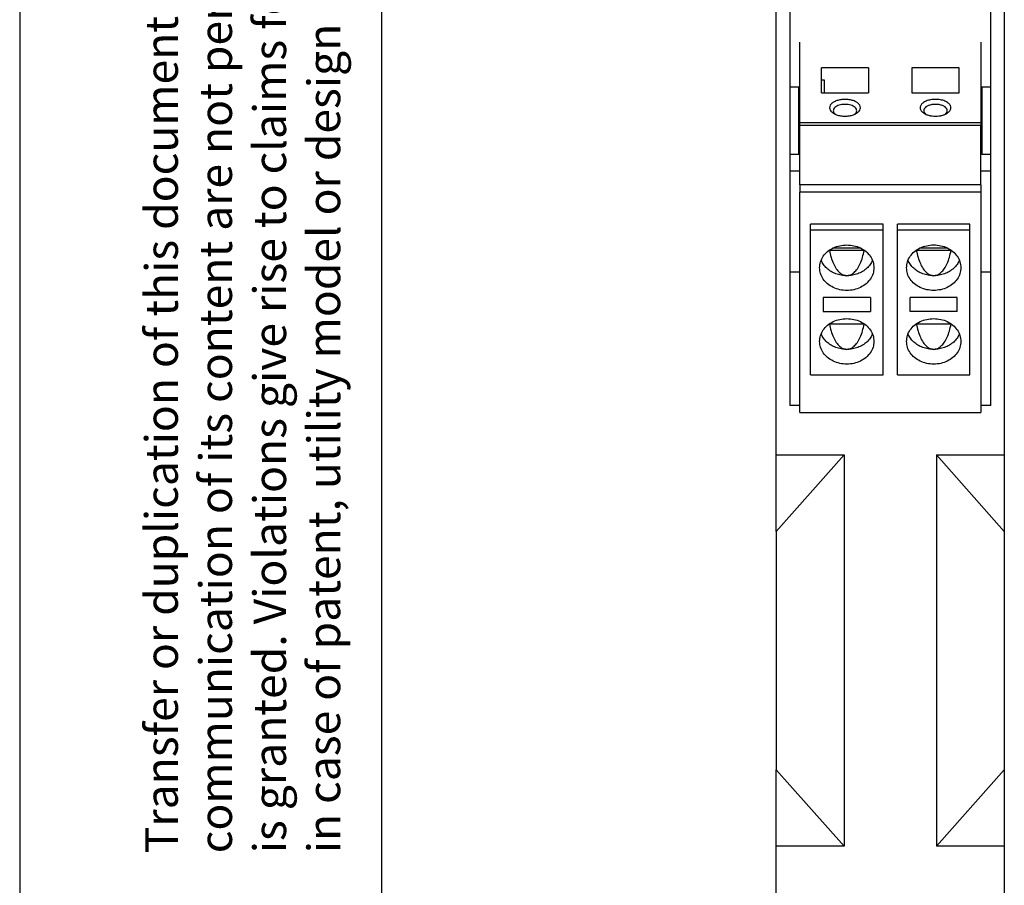
# Model space of a CAD drawing. Units: millimetres. Extents: x -458 to -38, y -314 to -17.
# Drawn here: x -458 to -403, y -138 to -90 of the extents above; entities that cross this region are included whole.
import ezdxf

# ---------------------------------------------------------------- set-up
doc = ezdxf.new("R2010")
doc.units = ezdxf.units.MM
doc.layers.add('1', color=7, linetype='Continuous')
doc.styles.add('CONVERTER_11', font='txt.shx', dxfattribs={"width": 0.9})

# ---------------------------------------------------------------- blocks, each defined once
blk = doc.blocks.new('TVFKC_1_5_2-ST_GY7035-select__31', base_point=(-414.617, -111.909))
at = {"color": 7, "linetype": 'Continuous'}
for p, q in [((-414.617, -93.929), (-414.617, -91.459)), ((-404.617, -91.459), (-404.617, -95.898)), ((-413.417, -93.546), (-413.417, -92.875)), ((-410.817, -92.875), (-413.417, -92.875)), ((-410.817, -92.875), (-410.817, -94.264)), ((-405.817, -92.875), (-408.417, -92.875)), ((-408.417, -92.875), (-408.417, -94.264)), ((-405.817, -94.264), (-405.817, -92.875)), ((-413.417, -94.264), (-413.417, -93.546)), ((-413.417, -93.546), (-413.267, -93.546)), ((-413.267, -93.546), (-413.267, -94.264)), ((-414.617, -95.898), (-414.617, -93.929)), ((-413.417, -94.264), (-410.817, -94.264)), ((-408.417, -94.264), (-405.817, -94.264)), ((-414.617, -95.898), (-404.617, -95.898)), ((-414.617, -96.065), (-414.617, -95.898)), ((-404.617, -96.065), (-414.617, -96.065)), ((-414.617, -99.333), (-414.617, -96.065)), ((-404.617, -95.898), (-404.617, -96.065)), ((-404.617, -99.333), (-404.617, -96.065)), ((-414.617, -99.333), (-414.617, -99.748)), ((-404.617, -99.333), (-404.617, -99.748)), ((-414.617, -111.909), (-414.617, -99.748)), ((-404.617, -99.748), (-404.617, -111.909)), ((-410.017, -101.509), (-414.017, -101.509)), ((-414.017, -101.836), (-414.017, -101.509)), ((-410.017, -101.836), (-410.017, -101.509)), ((-405.217, -101.509), (-409.217, -101.509)), ((-409.217, -101.836), (-409.217, -101.509)), ((-405.217, -101.836), (-405.217, -101.509)), ((-410.017, -101.836), (-414.017, -101.836)), ((-414.017, -109.824), (-414.017, -101.836)), ((-410.017, -109.824), (-410.017, -101.836)), ((-409.217, -109.824), (-409.217, -101.836)), ((-405.217, -101.836), (-409.217, -101.836)), ((-405.217, -109.824), (-405.217, -101.836)), ((-412.978, -102.946), (-412.978, -102.949)), ((-412.978, -102.949), (-411.057, -102.949)), ((-411.057, -102.946), (-411.057, -102.949)), ((-408.178, -102.946), (-408.178, -102.949)), ((-408.178, -102.949), (-406.257, -102.949)), ((-406.257, -102.946), (-406.257, -102.949)), ((-410.717, -105.556), (-413.317, -105.556)), ((-413.317, -105.556), (-413.317, -106.335)), ((-410.717, -105.556), (-410.717, -106.335)), ((-405.917, -105.556), (-408.517, -105.556)), ((-408.517, -106.335), (-408.517, -105.556)), ((-405.917, -106.335), (-405.917, -105.556)), ((-413.317, -106.335), (-410.717, -106.335)), ((-405.917, -106.335), (-408.517, -106.335)), ((-412.978, -107.013), (-412.978, -107.016)), ((-412.978, -107.016), (-411.057, -107.016)), ((-411.057, -107.013), (-411.057, -107.016)), ((-408.178, -107.013), (-408.178, -107.016)), ((-408.178, -107.016), (-406.257, -107.016)), ((-406.257, -107.013), (-406.257, -107.016)), ((-414.017, -109.824), (-410.017, -109.824)), ((-409.217, -109.824), (-405.217, -109.824)), ((-414.617, -111.909), (-404.617, -111.909))]:
    blk.add_line(p, q, dxfattribs=at)
at = {"color": 2, "linetype": 'Continuous'}
for p, q in [((-404.617, -99.333), (-414.617, -99.333)), ((-404.617, -99.748), (-414.617, -99.748)), ((-411.232, -102.84), (-412.802, -102.84)), ((-406.432, -102.84), (-408.002, -102.84))]:
    blk.add_line(p, q, dxfattribs=at)
at = {"color": 7, "linetype": 'Continuous'}
for points, knots in [([(-412.117, -94.618), (-412.197, -94.621), (-412.352, -94.628), (-412.57, -94.682), (-412.753, -94.764), (-412.89, -94.873), (-412.969, -95.005), (-412.97, -95.151), (-412.894, -95.285), (-412.81, -95.347), (-412.763, -95.381)], [0, 0, 0, 0, 0.239465, 0.465626, 0.6674, 0.83866, 0.982158, 1.113517, 1.256253, 1.426437, 1.426437, 1.426437, 1.426437]), ([(-411.471, -95.381), (-411.425, -95.347), (-411.34, -95.285), (-411.264, -95.151), (-411.265, -95.005), (-411.344, -94.873), (-411.481, -94.764), (-411.664, -94.682), (-411.882, -94.628), (-412.037, -94.621), (-412.117, -94.618)], [0, 0, 0, 0, 0.170184, 0.31292, 0.444279, 0.587777, 0.759037, 0.960811, 1.186972, 1.426437, 1.426437, 1.426437, 1.426437]), ([(-406.471, -95.381), (-406.419, -95.343), (-406.324, -95.273), (-406.252, -95.11), (-406.289, -94.942), (-406.417, -94.804), (-406.61, -94.699), (-406.85, -94.633), (-407.117, -94.61), (-407.384, -94.633), (-407.625, -94.699), (-407.817, -94.804), (-407.946, -94.942), (-407.983, -95.11), (-407.91, -95.273), (-407.815, -95.343), (-407.763, -95.381)], [0, 0, 0, 0, 0.19178, 0.349897, 0.501862, 0.680292, 0.898602, 1.151763, 1.424558, 1.697354, 1.950515, 2.168825, 2.347255, 2.49922, 2.657337, 2.849117, 2.849117, 2.849117, 2.849117]), ([(-412.117, -94.894), (-412.173, -94.897), (-412.283, -94.901), (-412.439, -94.936), (-412.574, -94.991), (-412.678, -95.063), (-412.752, -95.149), (-412.762, -95.217), (-412.767, -95.248)], [0, 0, 0, 0, 0.1686643, 0.3293717, 0.4752741, 0.6019468, 0.7092157, 0.8034805, 0.8034805, 0.8034805, 0.8034805]), ([(-411.467, -95.248), (-411.472, -95.217), (-411.482, -95.149), (-411.556, -95.063), (-411.661, -94.991), (-411.796, -94.936), (-411.951, -94.901), (-412.061, -94.897), (-412.117, -94.894)], [0, 0, 0, 0, 0.0942648, 0.2015337, 0.3282064, 0.4741088, 0.6348162, 0.8034805, 0.8034805, 0.8034805, 0.8034805]), ([(-406.467, -95.248), (-406.474, -95.21), (-406.49, -95.127), (-406.596, -95.028), (-406.74, -94.953), (-406.92, -94.905), (-407.117, -94.889), (-407.314, -94.905), (-407.494, -94.953), (-407.638, -95.028), (-407.744, -95.127), (-407.76, -95.21), (-407.767, -95.248)], [0, 0, 0, 0, 0.113929, 0.249071, 0.412816, 0.600863, 0.80247, 1.004077, 1.192124, 1.355869, 1.491011, 1.60494, 1.60494, 1.60494, 1.60494]), ([(-412.767, -95.248), (-412.762, -95.281), (-412.751, -95.351), (-412.702, -95.402), (-412.675, -95.43)], [0, 0, 0, 0, 0.0969451, 0.2078912, 0.2078912, 0.2078912, 0.2078912]), ([(-412.763, -95.381), (-412.703, -95.413), (-412.576, -95.481), (-412.355, -95.531), (-412.117, -95.55), (-411.88, -95.531), (-411.658, -95.481), (-411.531, -95.413), (-411.471, -95.381)], [0, 0, 0, 0, 0.203256, 0.431675, 0.673854, 0.916033, 1.144451, 1.347708, 1.347708, 1.347708, 1.347708]), ([(-411.559, -95.43), (-411.532, -95.402), (-411.483, -95.351), (-411.472, -95.281), (-411.467, -95.248)], [0, 0, 0, 0, 0.1109461, 0.2078912, 0.2078912, 0.2078912, 0.2078912]), ([(-407.767, -95.248), (-407.762, -95.281), (-407.751, -95.351), (-407.702, -95.402), (-407.675, -95.43)], [0, 0, 0, 0, 0.0969451, 0.2078912, 0.2078912, 0.2078912, 0.2078912]), ([(-407.763, -95.381), (-407.72, -95.406), (-407.628, -95.457), (-407.47, -95.505), (-407.298, -95.538), (-407.178, -95.542), (-407.117, -95.544)], [0, 0, 0, 0, 0.1498762, 0.315208, 0.4917973, 0.6742885, 0.6742885, 0.6742885, 0.6742885]), ([(-407.117, -95.544), (-407.056, -95.542), (-406.936, -95.538), (-406.764, -95.505), (-406.607, -95.457), (-406.514, -95.406), (-406.471, -95.381)], [0, 0, 0, 0, 0.1824911, 0.3590804, 0.5244123, 0.6742885, 0.6742885, 0.6742885, 0.6742885]), ([(-406.559, -95.43), (-406.532, -95.402), (-406.483, -95.351), (-406.472, -95.281), (-406.467, -95.248)], [0, 0, 0, 0, 0.1109461, 0.2078912, 0.2078912, 0.2078912, 0.2078912]), ([(-413.517, -103.912), (-413.507, -103.802), (-413.486, -103.578), (-413.325, -103.269), (-413.084, -103.006), (-412.769, -102.808), (-412.406, -102.678), (-412.148, -102.662), (-412.017, -102.654)], [0, 0, 0, 0, 0.329583, 0.667978, 1.021115, 1.390544, 1.773523, 2.164111, 2.164111, 2.164111, 2.164111]), ([(-412.017, -102.654), (-411.887, -102.662), (-411.628, -102.678), (-411.265, -102.808), (-410.95, -103.006), (-410.709, -103.269), (-410.548, -103.578), (-410.527, -103.802), (-410.517, -103.912)], [0, 0, 0, 0, 0.390588, 0.773567, 1.142996, 1.496133, 1.834528, 2.164111, 2.164111, 2.164111, 2.164111]), ([(-408.717, -103.912), (-408.707, -103.802), (-408.686, -103.578), (-408.525, -103.269), (-408.284, -103.007), (-407.969, -102.807), (-407.606, -102.682), (-407.217, -102.64), (-406.828, -102.682), (-406.465, -102.807), (-406.15, -103.007), (-405.909, -103.269), (-405.748, -103.578), (-405.727, -103.802), (-405.717, -103.912)], [0, 0, 0, 0, 0.329583, 0.667978, 1.021115, 1.390544, 1.773523, 2.164111, 2.554699, 2.937678, 3.307107, 3.660244, 3.998639, 4.328222, 4.328222, 4.328222, 4.328222]), ([(-412.979, -102.947), (-412.979, -102.947), (-412.979, -102.948), (-412.978, -102.949), (-412.978, -102.949)], [0, 0, 0, 0, 0.001376073, 0.002752441, 0.002752441, 0.002752441, 0.002752441]), ([(-412.978, -102.949), (-412.95, -103.08), (-412.896, -103.332), (-412.769, -103.675), (-412.615, -103.962), (-412.436, -104.176), (-412.236, -104.323), (-412.087, -104.343), (-412.017, -104.353)], [0, 0, 0, 0, 0.403205, 0.770733, 1.094693, 1.372027, 1.607318, 1.816291, 1.816291, 1.816291, 1.816291]), ([(-412.017, -104.353), (-411.947, -104.343), (-411.798, -104.323), (-411.598, -104.176), (-411.419, -103.962), (-411.265, -103.675), (-411.138, -103.332), (-411.085, -103.08), (-411.057, -102.949)], [0, 0, 0, 0, 0.208973, 0.444264, 0.721598, 1.045558, 1.413086, 1.816291, 1.816291, 1.816291, 1.816291]), ([(-411.057, -102.949), (-411.056, -102.949), (-411.056, -102.948), (-411.055, -102.947), (-411.055, -102.947)], [0, 0, 0, 0, 0.001376368, 0.002752441, 0.002752441, 0.002752441, 0.002752441]), ([(-408.179, -102.947), (-408.179, -102.947), (-408.179, -102.948), (-408.178, -102.949), (-408.178, -102.949)], [0, 0, 0, 0, 0.001376073, 0.002752441, 0.002752441, 0.002752441, 0.002752441]), ([(-408.178, -102.949), (-408.15, -103.08), (-408.096, -103.332), (-407.969, -103.675), (-407.815, -103.962), (-407.636, -104.176), (-407.436, -104.323), (-407.287, -104.343), (-407.217, -104.353)], [0, 0, 0, 0, 0.403205, 0.770733, 1.094693, 1.372027, 1.607318, 1.816291, 1.816291, 1.816291, 1.816291]), ([(-407.217, -104.353), (-407.147, -104.343), (-406.998, -104.323), (-406.798, -104.176), (-406.619, -103.962), (-406.465, -103.675), (-406.338, -103.332), (-406.285, -103.08), (-406.257, -102.949)], [0, 0, 0, 0, 0.208973, 0.444264, 0.721598, 1.045558, 1.413086, 1.816291, 1.816291, 1.816291, 1.816291]), ([(-406.257, -102.949), (-406.256, -102.949), (-406.256, -102.948), (-406.255, -102.947), (-406.255, -102.947)], [0, 0, 0, 0, 0.001376368, 0.002752441, 0.002752441, 0.002752441, 0.002752441]), ([(-412.017, -104.353), (-412.12, -104.348), (-412.325, -104.338), (-412.62, -104.256), (-412.891, -104.129), (-413.124, -103.956), (-413.315, -103.749), (-413.396, -103.584), (-413.436, -103.503)], [0, 0, 0, 0, 0.308984, 0.614155, 0.912215, 1.200878, 1.479294, 1.748345, 1.748345, 1.748345, 1.748345]), ([(-410.598, -103.503), (-410.638, -103.584), (-410.719, -103.749), (-410.91, -103.956), (-411.143, -104.129), (-411.414, -104.256), (-411.709, -104.338), (-411.914, -104.348), (-412.017, -104.353)], [0, 0, 0, 0, 0.269051, 0.547467, 0.836129, 1.13419, 1.439361, 1.748345, 1.748345, 1.748345, 1.748345]), ([(-407.217, -104.353), (-407.32, -104.348), (-407.525, -104.338), (-407.82, -104.256), (-408.091, -104.129), (-408.324, -103.956), (-408.515, -103.749), (-408.596, -103.584), (-408.636, -103.503)], [0, 0, 0, 0, 0.308984, 0.614155, 0.912215, 1.200878, 1.479294, 1.748345, 1.748345, 1.748345, 1.748345]), ([(-405.798, -103.503), (-405.838, -103.584), (-405.919, -103.749), (-406.11, -103.956), (-406.343, -104.129), (-406.614, -104.256), (-406.909, -104.338), (-407.114, -104.348), (-407.217, -104.353)], [0, 0, 0, 0, 0.269051, 0.547467, 0.836129, 1.13419, 1.439361, 1.748345, 1.748345, 1.748345, 1.748345]), ([(-410.517, -103.912), (-410.527, -104.022), (-410.548, -104.246), (-410.709, -104.554), (-410.95, -104.817), (-411.265, -105.017), (-411.628, -105.142), (-412.017, -105.184), (-412.406, -105.142), (-412.769, -105.017), (-413.084, -104.817), (-413.325, -104.554), (-413.486, -104.246), (-413.507, -104.022), (-413.517, -103.912)], [0, 0, 0, 0, 0.329583, 0.667978, 1.021115, 1.390544, 1.773523, 2.164111, 2.554699, 2.937678, 3.307107, 3.660244, 3.998639, 4.328222, 4.328222, 4.328222, 4.328222]), ([(-407.217, -105.17), (-407.348, -105.162), (-407.606, -105.145), (-407.969, -105.016), (-408.284, -104.817), (-408.525, -104.554), (-408.686, -104.246), (-408.707, -104.022), (-408.717, -103.912)], [0, 0, 0, 0, 0.390588, 0.773567, 1.142996, 1.496133, 1.834528, 2.164111, 2.164111, 2.164111, 2.164111]), ([(-405.717, -103.912), (-405.727, -104.022), (-405.748, -104.246), (-405.909, -104.554), (-406.15, -104.817), (-406.465, -105.016), (-406.828, -105.145), (-407.087, -105.162), (-407.217, -105.17)], [0, 0, 0, 0, 0.329583, 0.667978, 1.021115, 1.390544, 1.773523, 2.164111, 2.164111, 2.164111, 2.164111]), ([(-413.517, -107.979), (-413.507, -107.869), (-413.486, -107.646), (-413.325, -107.337), (-413.084, -107.074), (-412.769, -106.875), (-412.406, -106.746), (-412.148, -106.73), (-412.017, -106.721)], [0, 0, 0, 0, 0.329583, 0.667978, 1.021115, 1.390544, 1.773523, 2.164111, 2.164111, 2.164111, 2.164111]), ([(-412.979, -107.014), (-412.979, -107.015), (-412.979, -107.015), (-412.978, -107.016), (-412.978, -107.016)], [0, 0, 0, 0, 0.001376073, 0.002752441, 0.002752441, 0.002752441, 0.002752441]), ([(-412.978, -107.016), (-412.95, -107.148), (-412.896, -107.4), (-412.769, -107.743), (-412.615, -108.029), (-412.436, -108.244), (-412.236, -108.391), (-412.087, -108.411), (-412.017, -108.42)], [0, 0, 0, 0, 0.403205, 0.770733, 1.094693, 1.372027, 1.607318, 1.816291, 1.816291, 1.816291, 1.816291]), ([(-412.017, -106.721), (-411.887, -106.73), (-411.628, -106.746), (-411.265, -106.875), (-410.95, -107.074), (-410.709, -107.337), (-410.548, -107.646), (-410.527, -107.869), (-410.517, -107.979)], [0, 0, 0, 0, 0.390588, 0.773567, 1.142996, 1.496133, 1.834528, 2.164111, 2.164111, 2.164111, 2.164111]), ([(-412.017, -108.42), (-411.947, -108.411), (-411.798, -108.391), (-411.598, -108.244), (-411.419, -108.029), (-411.265, -107.743), (-411.138, -107.4), (-411.085, -107.148), (-411.057, -107.016)], [0, 0, 0, 0, 0.208973, 0.444264, 0.721598, 1.045558, 1.413086, 1.816291, 1.816291, 1.816291, 1.816291]), ([(-411.057, -107.016), (-411.056, -107.016), (-411.056, -107.015), (-411.055, -107.015), (-411.055, -107.014)], [0, 0, 0, 0, 0.001376368, 0.002752441, 0.002752441, 0.002752441, 0.002752441]), ([(-408.717, -107.979), (-408.707, -107.869), (-408.686, -107.646), (-408.525, -107.337), (-408.284, -107.074), (-407.969, -106.875), (-407.606, -106.746), (-407.348, -106.73), (-407.217, -106.721)], [0, 0, 0, 0, 0.329583, 0.667978, 1.021115, 1.390544, 1.773523, 2.164111, 2.164111, 2.164111, 2.164111]), ([(-408.179, -107.014), (-408.179, -107.015), (-408.179, -107.015), (-408.178, -107.016), (-408.178, -107.016)], [0, 0, 0, 0, 0.001376073, 0.002752441, 0.002752441, 0.002752441, 0.002752441]), ([(-408.178, -107.016), (-408.15, -107.148), (-408.096, -107.4), (-407.969, -107.743), (-407.815, -108.029), (-407.636, -108.244), (-407.436, -108.391), (-407.287, -108.411), (-407.217, -108.42)], [0, 0, 0, 0, 0.403205, 0.770733, 1.094693, 1.372027, 1.607318, 1.816291, 1.816291, 1.816291, 1.816291]), ([(-407.217, -106.721), (-407.087, -106.73), (-406.828, -106.746), (-406.465, -106.875), (-406.15, -107.074), (-405.909, -107.337), (-405.748, -107.646), (-405.727, -107.869), (-405.717, -107.979)], [0, 0, 0, 0, 0.390588, 0.773567, 1.142996, 1.496133, 1.834528, 2.164111, 2.164111, 2.164111, 2.164111]), ([(-407.217, -108.42), (-407.147, -108.411), (-406.998, -108.391), (-406.798, -108.244), (-406.619, -108.029), (-406.465, -107.743), (-406.338, -107.4), (-406.285, -107.148), (-406.257, -107.016)], [0, 0, 0, 0, 0.208973, 0.444264, 0.721598, 1.045558, 1.413086, 1.816291, 1.816291, 1.816291, 1.816291]), ([(-406.257, -107.016), (-406.256, -107.016), (-406.256, -107.015), (-406.255, -107.015), (-406.255, -107.014)], [0, 0, 0, 0, 0.001376368, 0.002752441, 0.002752441, 0.002752441, 0.002752441]), ([(-412.017, -108.42), (-412.12, -108.415), (-412.325, -108.405), (-412.62, -108.323), (-412.891, -108.196), (-413.124, -108.024), (-413.315, -107.816), (-413.396, -107.652), (-413.436, -107.571)], [0, 0, 0, 0, 0.308984, 0.614155, 0.912215, 1.200878, 1.479294, 1.748345, 1.748345, 1.748345, 1.748345]), ([(-410.598, -107.571), (-410.638, -107.652), (-410.719, -107.816), (-410.91, -108.024), (-411.143, -108.196), (-411.414, -108.323), (-411.709, -108.405), (-411.914, -108.415), (-412.017, -108.42)], [0, 0, 0, 0, 0.269051, 0.547467, 0.836129, 1.13419, 1.439361, 1.748345, 1.748345, 1.748345, 1.748345]), ([(-407.217, -108.42), (-407.32, -108.415), (-407.525, -108.405), (-407.82, -108.323), (-408.091, -108.196), (-408.324, -108.024), (-408.515, -107.816), (-408.596, -107.652), (-408.636, -107.571)], [0, 0, 0, 0, 0.308984, 0.614155, 0.912215, 1.200878, 1.479294, 1.748345, 1.748345, 1.748345, 1.748345]), ([(-405.798, -107.571), (-405.838, -107.652), (-405.919, -107.816), (-406.11, -108.024), (-406.343, -108.196), (-406.614, -108.323), (-406.909, -108.405), (-407.114, -108.415), (-407.217, -108.42)], [0, 0, 0, 0, 0.269051, 0.547467, 0.836129, 1.13419, 1.439361, 1.748345, 1.748345, 1.748345, 1.748345]), ([(-410.517, -107.979), (-410.527, -108.09), (-410.548, -108.313), (-410.709, -108.622), (-410.95, -108.884), (-411.265, -109.084), (-411.628, -109.209), (-412.017, -109.252), (-412.406, -109.209), (-412.769, -109.084), (-413.084, -108.884), (-413.325, -108.622), (-413.486, -108.313), (-413.507, -108.09), (-413.517, -107.979)], [0, 0, 0, 0, 0.329583, 0.667978, 1.021115, 1.390544, 1.773523, 2.164111, 2.554699, 2.937678, 3.307107, 3.660244, 3.998639, 4.328222, 4.328222, 4.328222, 4.328222]), ([(-405.717, -107.979), (-405.727, -108.09), (-405.748, -108.313), (-405.909, -108.622), (-406.15, -108.884), (-406.465, -109.084), (-406.828, -109.209), (-407.217, -109.252), (-407.606, -109.209), (-407.969, -109.084), (-408.284, -108.884), (-408.525, -108.622), (-408.686, -108.313), (-408.707, -108.09), (-408.717, -107.979)], [0, 0, 0, 0, 0.329583, 0.667978, 1.021115, 1.390544, 1.773523, 2.164111, 2.554699, 2.937678, 3.307107, 3.660244, 3.998639, 4.328222, 4.328222, 4.328222, 4.328222])]:
    blk.add_open_spline(points, degree=3, knots=knots, dxfattribs=at)
blk = doc.blocks.new('MAXC_12_5-GY-SOCKEL-select__36', base_point=(-415.917, -149.85))
at = {"color": 7, "linetype": 'Continuous'}
for p, q in [((-415.917, -43.488), (-415.917, -36.15)), ((-415.917, -36.15), (-414.317, -36.15)), ((-414.317, -36.15), (-414.317, -37.131)), ((-414.317, -36.15), (-404.917, -36.15)), ((-404.917, -37.131), (-404.917, -36.15)), ((-404.917, -36.15), (-403.317, -36.15)), ((-403.317, -43.488), (-403.317, -36.15)), ((-414.317, -37.131), (-404.917, -37.131)), ((-403.317, -43.488), (-415.917, -43.488)), ((-415.917, -114.25), (-415.917, -43.488)), ((-403.317, -43.488), (-403.317, -114.25)), ((-404.067, -43.819), (-415.167, -43.819)), ((-415.167, -43.819), (-415.167, -50.729)), ((-404.067, -54.413), (-404.067, -43.819)), ((-415.167, -50.729), (-414.667, -50.729)), ((-415.167, -50.729), (-415.167, -54.413)), ((-414.667, -50.729), (-414.617, -50.729)), ((-414.667, -50.908), (-414.667, -50.729)), ((-414.667, -54.413), (-414.667, -50.908)), ((-414.617, -50.908), (-414.667, -50.908)), ((-404.617, -50.729), (-404.567, -50.729)), ((-404.567, -50.908), (-404.617, -50.908)), ((-404.567, -50.729), (-404.067, -50.729)), ((-404.567, -50.729), (-404.567, -50.908)), ((-404.567, -50.908), (-404.567, -54.413)), ((-415.167, -54.413), (-415.167, -55.375)), ((-414.667, -54.413), (-415.167, -54.413)), ((-404.067, -54.413), (-404.567, -54.413)), ((-404.067, -55.375), (-404.067, -54.413)), ((-415.167, -55.375), (-415.167, -60.96)), ((-415.167, -55.375), (-414.617, -55.375)), ((-404.617, -55.375), (-404.067, -55.375)), ((-404.067, -60.96), (-404.067, -55.375)), ((-415.167, -60.96), (-415.167, -67.458)), ((-414.617, -60.96), (-415.167, -60.96)), ((-404.067, -60.96), (-404.617, -60.96)), ((-404.067, -67.458), (-404.067, -60.96)), ((-415.167, -67.458), (-415.167, -72.329)), ((-415.117, -67.458), (-415.167, -67.458)), ((-404.067, -67.458), (-404.117, -67.458)), ((-404.067, -76.067), (-404.067, -67.458)), ((-415.167, -72.329), (-415.167, -76.067)), ((-415.167, -72.329), (-415.117, -72.329)), ((-404.117, -72.329), (-404.067, -72.329)), ((-415.167, -76.067), (-415.167, -76.974)), ((-415.117, -76.067), (-415.167, -76.067)), ((-404.067, -76.067), (-404.117, -76.067)), ((-404.067, -76.974), (-404.067, -76.067)), ((-415.167, -76.974), (-415.117, -76.974)), ((-415.167, -76.974), (-415.167, -82.56)), ((-404.117, -76.974), (-404.067, -76.974)), ((-404.067, -82.56), (-404.067, -76.974)), ((-415.117, -82.56), (-415.167, -82.56)), ((-415.167, -82.56), (-415.167, -89.058)), ((-404.067, -82.56), (-404.117, -82.56)), ((-404.067, -89.058), (-404.067, -82.56)), ((-404.067, -89.058), (-415.167, -89.058)), ((-415.167, -89.058), (-415.167, -93.929)), ((-404.067, -97.667), (-404.067, -89.058)), ((-415.167, -93.929), (-415.167, -97.667)), ((-415.167, -93.929), (-414.667, -93.929)), ((-414.667, -94.108), (-414.667, -93.929)), ((-414.667, -93.929), (-414.617, -93.929)), ((-404.617, -93.929), (-404.567, -93.929)), ((-404.567, -93.929), (-404.567, -94.108)), ((-404.567, -93.929), (-404.067, -93.929)), ((-414.667, -97.667), (-414.667, -94.108)), ((-414.617, -94.108), (-414.667, -94.108)), ((-404.567, -94.108), (-404.617, -94.108)), ((-404.567, -94.108), (-404.567, -97.667)), ((-415.167, -97.667), (-415.167, -98.574)), ((-414.667, -97.667), (-415.167, -97.667)), ((-404.067, -97.667), (-404.567, -97.667)), ((-404.067, -98.574), (-404.067, -97.667)), ((-415.167, -98.574), (-415.167, -104.16)), ((-415.167, -98.574), (-414.617, -98.574)), ((-404.617, -98.574), (-404.067, -98.574)), ((-404.067, -104.16), (-404.067, -98.574)), ((-415.167, -104.16), (-415.167, -111.518)), ((-414.617, -104.16), (-415.167, -104.16)), ((-404.067, -104.16), (-404.617, -104.16)), ((-404.067, -111.518), (-404.067, -104.16)), ((-414.617, -111.518), (-415.167, -111.518)), ((-404.067, -111.518), (-404.617, -111.518)), ((-415.917, -114.25), (-412.164, -114.25)), ((-415.917, -118.471), (-415.917, -114.25)), ((-412.164, -114.25), (-415.917, -118.471)), ((-412.164, -114.25), (-412.164, -135.85)), ((-407.07, -114.25), (-403.317, -114.25)), ((-407.07, -114.25), (-403.317, -118.471)), ((-407.07, -114.25), (-407.07, -135.85)), ((-403.317, -114.25), (-403.317, -118.471)), ((-415.917, -118.471), (-415.917, -131.629)), ((-403.317, -118.471), (-403.317, -131.629)), ((-415.917, -135.85), (-415.917, -131.629)), ((-415.917, -131.629), (-412.164, -135.85)), ((-403.317, -131.629), (-407.07, -135.85)), ((-403.317, -131.629), (-403.317, -135.85)), ((-412.164, -135.85), (-415.917, -135.85)), ((-415.917, -138.842), (-415.917, -135.85)), ((-403.317, -135.85), (-407.07, -135.85)), ((-403.317, -135.85), (-403.317, -138.842)), ((-415.917, -138.842), (-415.917, -146.85)), ((-415.917, -138.842), (-403.317, -138.842)), ((-403.317, -138.842), (-403.317, -146.85)), ((-415.917, -146.85), (-403.317, -146.85)), ((-415.867, -146.85), (-415.867, -148.55)), ((-415.067, -147.15), (-415.067, -146.85)), ((-413.967, -146.85), (-413.967, -147.15)), ((-405.267, -146.85), (-405.267, -147.15)), ((-404.167, -146.85), (-404.167, -147.15)), ((-403.367, -146.85), (-403.367, -148.55)), ((-413.967, -147.15), (-415.067, -147.15)), ((-415.067, -148.55), (-415.067, -147.15)), ((-405.267, -147.15), (-413.967, -147.15)), ((-405.267, -147.15), (-404.167, -147.15)), ((-404.167, -147.15), (-404.167, -148.55)), ((-415.867, -148.55), (-415.067, -148.55)), ((-415.867, -149.85), (-415.867, -148.55)), ((-403.367, -148.55), (-404.167, -148.55)), ((-403.367, -149.85), (-403.367, -148.55)), ((-415.867, -149.85), (-403.367, -149.85))]:
    blk.add_line(p, q, dxfattribs=at)
blk = doc.blocks.new('MACX_MCR_12_5_154_A_2-select__37', base_point=(-415.917, -149.85))
for name, p in [('MAXC_12_5-GY-SOCKEL-select__36', (-415.917, -149.85)), ('TVFKC_1_5_2-ST_GY7035-select__31', (-414.617, -111.909))]:
    blk.add_blockref(name, p)
blk = doc.blocks.new('SA_Rechts1', base_point=(-409.617, -93))
blk.add_blockref('MACX_MCR_12_5_154_A_2-select__37', (-415.917, -149.85))
blk = doc.blocks.new('_rahmen', base_point=(-42.708, -314.225))
at = {"layer": '1', "color": 2, "linetype": 'Continuous'}
blk.add_line((-457.708, -17.225), (-457.708, -165.725), dxfattribs=at)
at = {"layer": '1', "color": 6, "linetype": 'Continuous'}
blk.add_line((-437.708, -309.225), (-437.708, -22.225), dxfattribs=at)
at = {"layer": '1', "color": 3, "insert": (-439.44, -136.239), "char_height": 1.8, "attachment_point": 7, "rotation": 90, "line_spacing_factor": 0.996399, "style": 'CONVERTER_11'}
blk.add_mtext('Transfer or duplication of this document as well as the utilisation or\\Pcommunication of its content are not permitted unless express consent\\Pis granted. Violations give rise to claims for damages. All rights reserved\\Pin case of patent, utility model or design patent registrations.', dxfattribs=at)
blk = doc.blocks.new('A3I_CS', base_point=(-42.708, -314.225))
at = {"layer": '1'}
blk.add_blockref('_rahmen', (-42.708, -314.225), dxfattribs=at)
blk = doc.blocks.new('1')
for name, p in [('A3I_CS', (-42.708, -314.225)), ('SA_Rechts1', (-409.617, -93))]:
    blk.add_blockref(name, p)

msp = doc.modelspace()

# ---------------------------------------------------------------- block references
at = {"layer": '1'}
msp.add_blockref('1', (0, 0), dxfattribs=at)

doc.saveas('drawing.dxf')
